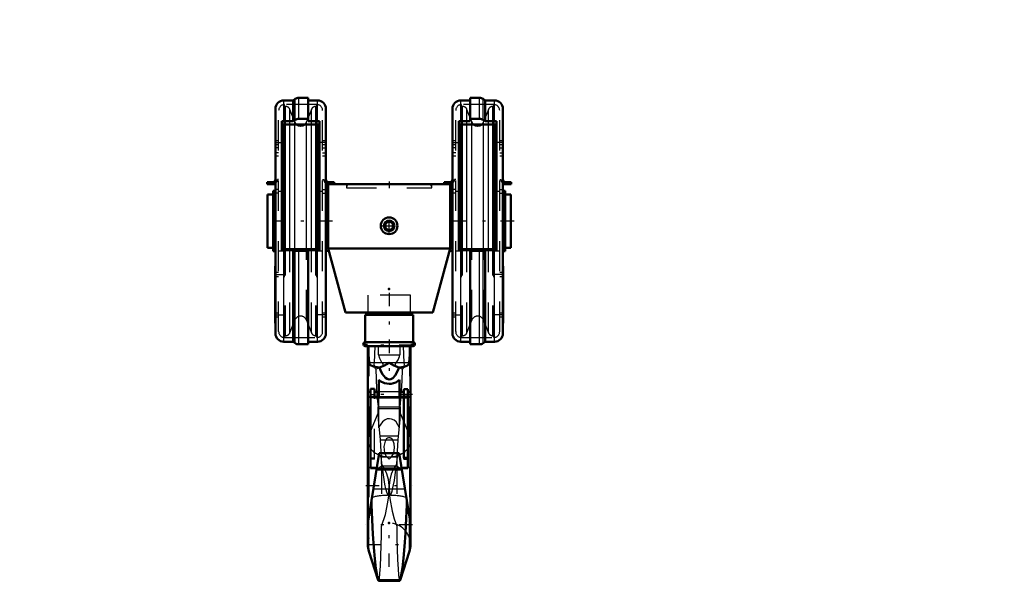
# Model space of a CAD drawing. Units: inches. Extents: x 14 to 186, y 16 to 180.
# Drawn here: x 48 to 81, y 46 to 65 of the extents above; entities that cross this region are included whole.
import ezdxf

# ---------------------------------------------------------------- set-up
doc = ezdxf.new("R2010")
doc.units = ezdxf.units.IN
doc.header["$MEASUREMENT"] = 0
doc.linetypes.add('Center', pattern=[1.5, 0.45, -0.5, 0.05, -0.5])
doc.linetypes.add('Dashed', pattern=[2, 1, -1])
for name, color, linetype, lineweight in [('2d ConnectionPoints', 7, 'Continuous', 50), ('AM_0', 7, 'Continuous', 50), ('AM_4', 3, 'Continuous', 25), ('AM_5', 3, 'Continuous', 25), ('AM_7', 7, 'Center', 25), ('AM_9', 6, 'Dashed', 25)]:
    doc.layers.add(name, color=color, linetype=linetype, lineweight=lineweight)
doc.dimstyles.get("Standard").update_dxf_attribs({"dimtxt": 0.18, "dimasz": 0.18, "dimexe": 0.18, "dimexo": 0.0625, "dimgap": 0.09, "dimtad": 0, "dimtih": 1, "dimtoh": 1, "dimdec": 4, "dimzin": 0, "dimdsep": 46, "dimtxsty": 'Standard', "dimcen": 0.09, "dimadec": 0, "dimazin": 0, "dimtfac": 1, "dimtdec": 4, "dimtofl": 0, "dimtmove": 0, "dimatfit": 3, "dimfxl": 0, "dimtolj": 1, "dimtzin": 0, "dimarcsym": 0})

# ---------------------------------------------------------------- blocks, each defined once
blk = doc.blocks.new('2_C236661012x21_1_0_in_BFHHQ_1_1_GN_Wire_Rope_Hoist_900')
at = {"layer": 'AM_0'}
for p, q in [((64.06, 56.853), (64.06, 54.963)), ((64.07, 56.853), (64.06, 56.853)), ((64.07, 56.853), (64.07, 54.963)), ((64.07, 54.963), (64.06, 54.963))]:
    blk.add_line(p, q, dxfattribs=at)
at = {"layer": 'AM_7'}
blk.add_line((64.07, 56.142), (64.065, 56.142), dxfattribs=at)
at = {"layer": 'AM_9'}
for p, q in [((64.065, 56.268), (64.065, 55.53)), ((64.065, 56.268), (64.07, 56.268)), ((64.07, 56.184), (64.065, 56.184)), ((64.07, 56.173), (64.065, 56.173)), ((64.065, 56.166), (64.07, 56.166)), ((64.065, 56.163), (64.07, 56.163)), ((64.065, 56.157), (64.07, 56.157)), ((64.065, 56.155), (64.07, 56.155)), ((64.065, 56.152), (64.07, 56.152)), ((64.065, 56.148), (64.07, 56.148)), ((64.065, 56.146), (64.07, 56.146)), ((64.065, 56.139), (64.07, 56.139)), ((64.065, 56.137), (64.07, 56.137)), ((64.065, 56.119), (64.07, 56.119)), ((64.065, 56.111), (64.07, 56.111)), ((64.065, 56.101), (64.07, 56.101)), ((64.07, 56.089), (64.065, 56.089)), ((64.065, 56.088), (64.07, 56.088)), ((64.065, 56.087), (64.07, 56.087)), ((64.065, 56.071), (64.07, 56.071)), ((64.065, 56.067), (64.07, 56.067)), ((64.065, 56.063), (64.07, 56.063)), ((64.07, 55.991), (64.065, 55.991)), ((64.065, 55.983), (64.07, 55.983)), ((64.065, 55.973), (64.07, 55.973)), ((64.07, 55.972), (64.065, 55.972)), ((64.065, 55.971), (64.07, 55.971)), ((64.065, 55.962), (64.07, 55.962)), ((64.065, 55.952), (64.07, 55.952)), ((64.065, 55.936), (64.07, 55.936)), ((64.065, 55.919), (64.07, 55.919)), ((64.065, 55.908), (64.07, 55.908)), ((64.065, 55.883), (64.07, 55.883)), ((64.065, 55.872), (64.07, 55.872)), ((64.065, 55.87), (64.07, 55.87)), ((64.065, 55.866), (64.07, 55.866)), ((64.065, 55.857), (64.07, 55.857)), ((64.065, 55.816), (64.07, 55.816)), ((64.065, 55.807), (64.07, 55.807)), ((64.065, 55.804), (64.07, 55.804)), ((64.065, 55.787), (64.07, 55.787)), ((64.065, 55.774), (64.07, 55.774)), ((64.065, 55.773), (64.07, 55.773)), ((64.065, 55.74), (64.07, 55.74)), ((64.065, 55.706), (64.07, 55.706)), ((64.065, 55.701), (64.07, 55.701)), ((64.065, 55.694), (64.07, 55.694)), ((64.065, 55.667), (64.07, 55.667)), ((64.065, 55.662), (64.07, 55.662)), ((64.065, 55.656), (64.07, 55.656)), ((64.065, 55.656), (64.07, 55.656)), ((64.065, 55.654), (64.07, 55.654)), ((64.065, 55.653), (64.07, 55.653)), ((64.065, 55.647), (64.07, 55.647)), ((64.065, 55.626), (64.07, 55.626)), ((64.065, 55.609), (64.07, 55.609)), ((64.065, 55.566), (64.07, 55.566)), ((64.065, 55.548), (64.07, 55.548)), ((64.065, 55.54), (64.07, 55.54)), ((64.065, 55.539), (64.07, 55.539)), ((64.065, 55.53), (64.07, 55.53))]:
    blk.add_line(p, q, dxfattribs=at)
blk = doc.blocks.new('3_C236661012x21_2_0_in_BFHHQ_1_1_GN_Wire_Rope_Hoist_900')
at = {"layer": 'AM_0'}
for p, q in [((56.51, 56.853), (56.52, 56.853)), ((56.51, 54.963), (56.51, 56.853)), ((56.52, 54.963), (56.52, 56.853)), ((56.51, 54.963), (56.52, 54.963))]:
    blk.add_line(p, q, dxfattribs=at)
at = {"layer": 'AM_7'}
blk.add_line((56.51, 56.142), (56.515, 56.142), dxfattribs=at)
at = {"layer": 'AM_9'}
for p, q in [((56.515, 56.268), (56.51, 56.268)), ((56.515, 56.184), (56.51, 56.184)), ((56.515, 56.173), (56.51, 56.173)), ((56.515, 56.166), (56.51, 56.166)), ((56.515, 56.163), (56.51, 56.163)), ((56.515, 56.157), (56.51, 56.157)), ((56.515, 56.155), (56.51, 56.155)), ((56.515, 56.152), (56.51, 56.152)), ((56.515, 56.148), (56.51, 56.148)), ((56.51, 56.146), (56.515, 56.146)), ((56.515, 56.139), (56.51, 56.139)), ((56.515, 56.137), (56.51, 56.137)), ((56.515, 56.119), (56.51, 56.119)), ((56.515, 55.53), (56.515, 56.268)), ((56.51, 56.111), (56.515, 56.111)), ((56.51, 56.101), (56.515, 56.101)), ((56.515, 56.089), (56.51, 56.089)), ((56.515, 56.088), (56.51, 56.088)), ((56.515, 56.087), (56.51, 56.087)), ((56.515, 56.071), (56.51, 56.071)), ((56.515, 56.067), (56.51, 56.067)), ((56.515, 56.063), (56.51, 56.063)), ((56.515, 55.991), (56.51, 55.991)), ((56.515, 55.983), (56.51, 55.983)), ((56.515, 55.973), (56.51, 55.973)), ((56.515, 55.972), (56.51, 55.972)), ((56.515, 55.971), (56.51, 55.971)), ((56.515, 55.962), (56.51, 55.962)), ((56.515, 55.952), (56.51, 55.952)), ((56.515, 55.936), (56.51, 55.936)), ((56.515, 55.919), (56.51, 55.919)), ((56.515, 55.908), (56.51, 55.908)), ((56.515, 55.883), (56.51, 55.883)), ((56.515, 55.872), (56.51, 55.872)), ((56.515, 55.87), (56.51, 55.87)), ((56.515, 55.866), (56.51, 55.866)), ((56.515, 55.857), (56.51, 55.857)), ((56.515, 55.816), (56.51, 55.816)), ((56.515, 55.807), (56.51, 55.807)), ((56.515, 55.804), (56.51, 55.804)), ((56.515, 55.787), (56.51, 55.787)), ((56.515, 55.774), (56.51, 55.774)), ((56.515, 55.773), (56.51, 55.773)), ((56.515, 55.74), (56.51, 55.74)), ((56.515, 55.706), (56.51, 55.706)), ((56.515, 55.701), (56.51, 55.701)), ((56.515, 55.694), (56.51, 55.694)), ((56.515, 55.667), (56.51, 55.667)), ((56.515, 55.662), (56.51, 55.662)), ((56.51, 55.656), (56.515, 55.656)), ((56.51, 55.656), (56.515, 55.656)), ((56.515, 55.654), (56.51, 55.654)), ((56.515, 55.653), (56.51, 55.653)), ((56.51, 55.647), (56.515, 55.647)), ((56.515, 55.626), (56.51, 55.626)), ((56.515, 55.609), (56.51, 55.609)), ((56.515, 55.566), (56.51, 55.566)), ((56.515, 55.548), (56.51, 55.548)), ((56.515, 55.54), (56.51, 55.54)), ((56.51, 55.539), (56.515, 55.539)), ((56.51, 55.53), (56.515, 55.53))]:
    blk.add_line(p, q, dxfattribs=at)
blk = doc.blocks.new('4_SH4_R04_H_2_0_in_BFHHQ_1_1_GN_Wire_Rope_Hoist_900')
at = {"layer": 'AM_0'}
for p, q in [((61.08, 55.239), (59.5, 55.239)), ((59.5, 55.239), (59.5, 54.339)), ((61.08, 54.339), (61.08, 55.239)), ((61.08, 54.339), (59.5, 54.339)), ((61.08, 54.207), (59.5, 54.207)), ((59.582, 54.207), (59.582, 47.634)), ((60.998, 47.634), (60.998, 54.208)), ((59.945, 52.511), (59.945, 53.094)), ((60.636, 52.511), (60.636, 53.094)), ((59.588, 52.522), (59.588, 52.689)), ((59.676, 52.689), (59.588, 52.689)), ((59.801, 52.788), (59.676, 52.788)), ((59.676, 50.162), (59.676, 52.788)), ((59.801, 52.511), (59.801, 52.788)), ((59.945, 52.689), (59.801, 52.689)), ((60.779, 52.689), (60.636, 52.689)), ((60.905, 52.783), (60.779, 52.783)), ((60.779, 50.506), (60.779, 52.783)), ((60.905, 50.162), (60.905, 52.783)), ((60.992, 52.689), (60.905, 52.689)), ((60.992, 52.522), (60.992, 52.689)), ((59.588, 52.522), (59.676, 52.522)), ((60.779, 52.511), (59.676, 52.511)), ((59.801, 52.522), (59.945, 52.522)), ((60.636, 52.522), (60.779, 52.522)), ((60.779, 52.512), (60.905, 52.512)), ((60.905, 52.522), (60.992, 52.522)), ((59.962, 50.661), (59.583, 48.343)), ((60.619, 50.661), (59.962, 50.661)), ((60.998, 48.343), (60.619, 50.661)), ((60.779, 50.506), (60.905, 50.506)), ((60.905, 50.505), (60.779, 50.505)), ((59.676, 50.177), (59.883, 50.177)), ((59.676, 50.162), (59.88, 50.162)), ((59.873, 50.119), (60.707, 50.119)), ((60.698, 50.177), (60.905, 50.177)), ((60.7, 50.162), (60.905, 50.162)), ((59.704, 49.083), (59.709, 48.95)), ((60.871, 48.95), (60.877, 49.083)), ((59.617, 47.417), (59.927, 46.454)), ((60.653, 46.454), (60.964, 47.417)), ((59.927, 46.454), (60.653, 46.454)), ((59.927, 46.454), (59.94, 46.434)), ((59.94, 46.434), (60.64, 46.434)), ((60.64, 46.434), (60.653, 46.454))]:
    blk.add_line(p, q, dxfattribs=at)
for points in [[(59.604, 54.207), (59.61, 53.929), (59.631, 53.652)], [(60.95, 53.652), (60.97, 53.926), (60.976, 54.207)], [(59.631, 53.652), (59.635, 53.633), (59.643, 53.611), (59.676, 53.574), (59.772, 53.53), (59.969, 53.498)], [(60.29, 53.652), (60.289, 53.651), (60.132, 53.57), (59.969, 53.498)], [(60.611, 53.498), (60.449, 53.57), (60.291, 53.651), (60.29, 53.652)], [(60.611, 53.498), (60.791, 53.525), (60.896, 53.567), (60.921, 53.588), (60.941, 53.619), (60.947, 53.637), (60.95, 53.652)], [(59.969, 53.498), (60, 53.408), (60.058, 53.285), (60.164, 53.153), (60.221, 53.118), (60.287, 53.104), (60.346, 53.113), (60.41, 53.148), (60.49, 53.233), (60.594, 53.446), (60.611, 53.498)], [(60.636, 53.094), (60.51, 53.005), (60.36, 52.962), (60.29, 52.958), (60.134, 52.981), (59.995, 53.05), (59.945, 53.094)], [(59.709, 48.95), (59.727, 48.452), (59.751, 47.98), (59.781, 47.538), (59.815, 47.162), (59.852, 46.843), (59.889, 46.613), (59.927, 46.454)], [(60.653, 46.454), (60.692, 46.615), (60.731, 46.864), (60.768, 47.18), (60.802, 47.573), (60.831, 48.009), (60.856, 48.502), (60.871, 48.95)]]:
    blk.add_lwpolyline(points, dxfattribs=at)
for centre, radius, start, end in [((59.509, 55.318), 0.0787, 270, 360), ((61.071, 55.318), 0.0787, 180, 270), ((59.5, 54.273), 0.0658, 90, 270), ((61.08, 54.273), 0.0658, 270, 90), ((60.29, 47.634), 0.708, 180, 197.8755), ((60.29, 47.634), 0.708, 342.1245, 360)]:
    blk.add_arc(centre, radius, start, end, dxfattribs=at)
at = {"layer": 'AM_4'}
for p, q in [((60.95, 53.652), (59.631, 53.652)), ((59.801, 52.589), (59.676, 52.589)), ((59.945, 52.705), (60.636, 52.705)), ((60.779, 52.588), (60.905, 52.588)), ((59.945, 52.517), (60.636, 52.517)), ((59.769, 49.484), (60.811, 49.484)), ((59.685, 48.97), (59.709, 48.95)), ((60.871, 48.95), (60.895, 48.97)), ((59.617, 47.417), (59.617, 48.551)), ((60.964, 47.417), (60.964, 48.551))]:
    blk.add_line(p, q, dxfattribs=at)
for start_param, end_param in [(0, 0.519804), (2.621788, 3.141593)]:
    blk.add_ellipse((60.29, 51.081), major_axis=(-0.708, 0), ratio=0.766044, start_param=start_param, end_param=end_param, dxfattribs=at)
at = {"layer": 'AM_7'}
for p, q in [((60.29, 55.975), (60.29, 53.387)), ((59.431, 54.273), (59.57, 54.273)), ((59.5, 54.204), (59.5, 54.342)), ((61.068, 54.236), (59.512, 54.236)), ((61.011, 54.273), (61.149, 54.273)), ((61.08, 54.204), (61.08, 54.342)), ((61.063, 52.605), (59.518, 52.605)), ((59.512, 49.586), (61.068, 49.586)), ((61.068, 48.291), (59.512, 48.291)), ((60.29, 46.891), (60.29, 48.378)), ((59.547, 47.634), (61.033, 47.634))]:
    blk.add_line(p, q, dxfattribs=at)
at = {"layer": 'AM_9'}
for p, q in [((60.992, 55.897), (59.588, 55.897)), ((59.588, 55.897), (59.588, 55.318)), ((60.992, 55.318), (60.992, 55.897)), ((60.992, 55.318), (59.588, 55.318)), ((59.617, 54.207), (59.617, 48.543)), ((59.799, 53.652), (59.821, 54.207)), ((59.935, 53.92), (59.935, 54.207)), ((60.646, 54.207), (60.646, 53.92)), ((60.759, 54.207), (60.781, 53.652)), ((60.964, 54.207), (60.964, 48.551)), ((59.935, 53.92), (60.646, 53.92)), ((59.801, 52.505), (59.676, 52.505)), ((59.801, 52.492), (59.676, 52.492)), ((59.801, 50.463), (59.801, 52.511)), ((59.801, 52.495), (60.779, 52.495)), ((59.927, 52.137), (59.922, 52.2)), ((59.922, 52.2), (60.658, 52.2)), ((59.945, 51.503), (59.945, 52.511)), ((60.636, 51.503), (60.636, 52.511)), ((60.658, 52.2), (60.653, 52.137)), ((60.779, 52.507), (60.905, 52.507)), ((60.779, 52.492), (60.905, 52.492)), ((59.617, 51.248), (59.928, 51.988)), ((59.932, 51.774), (59.927, 52.137)), ((59.927, 52.137), (60.653, 52.137)), ((60.653, 52.137), (60.649, 51.774)), ((60.652, 51.988), (60.964, 51.248)), ((60.001, 51.102), (59.932, 51.774)), ((60.649, 51.774), (60.579, 51.102)), ((59.987, 51.232), (60.594, 51.232)), ((60.001, 51.102), (60.579, 51.102)), ((59.801, 50.49), (59.676, 50.49)), ((59.801, 50.463), (59.676, 50.463)), ((60.062, 50.242), (59.961, 50.177)), ((60.062, 50.242), (60.029, 50.539)), ((60.029, 50.539), (60.551, 50.539)), ((60.039, 50.312), (60.033, 50.521)), ((60.039, 50.312), (60.039, 48.244)), ((60.062, 50.242), (60.518, 50.242)), ((60.208, 50.543), (60.29, 50.466)), ((60.29, 50.466), (60.372, 50.543)), ((60.551, 50.539), (60.518, 50.242)), ((60.619, 50.177), (60.518, 50.242)), ((60.548, 50.522), (60.541, 50.312)), ((60.541, 50.312), (60.541, 48.244)), ((60.779, 50.464), (60.779, 50.505)), ((60.779, 50.49), (60.905, 50.49)), ((60.779, 50.464), (60.905, 50.464)), ((60.905, 50.464), (60.905, 50.49)), ((59.88, 50.162), (60.7, 50.162)), ((59.883, 50.177), (59.961, 50.177)), ((59.961, 50.177), (60.071, 50.167)), ((60.509, 50.167), (60.071, 50.167)), ((60.509, 50.167), (60.619, 50.177)), ((60.619, 50.177), (60.698, 50.177)), ((60.29, 49.233), (60.262, 49.264)), ((60.29, 49.586), (60.305, 49.253)), ((60.318, 49.264), (60.29, 49.233))]:
    blk.add_line(p, q, dxfattribs=at)
for points in [[(59.935, 53.92), (59.971, 53.807), (60.024, 53.699), (60.04, 53.675), (60.057, 53.652)], [(60.523, 53.652), (60.585, 53.751), (60.63, 53.864), (60.646, 53.92)], [(59.847, 53.448), (59.84, 53.457), (59.814, 53.511), (59.803, 53.559), (59.798, 53.604), (59.799, 53.652)], [(60.057, 53.652), (60.075, 53.624), (60.08, 53.601), (60.077, 53.579), (60.065, 53.556), (60.032, 53.525), (59.914, 53.467), (59.847, 53.448)], [(60.734, 53.448), (60.588, 53.5), (60.523, 53.547), (60.507, 53.569), (60.501, 53.589), (60.502, 53.611), (60.513, 53.637), (60.523, 53.652)], [(60.781, 53.652), (60.782, 53.602), (60.777, 53.558), (60.764, 53.503), (60.736, 53.451), (60.734, 53.448)], [(59.847, 53.448), (59.857, 53.121), (59.874, 52.776), (59.896, 52.463), (59.922, 52.2)], [(60.658, 52.2), (60.682, 52.435), (60.703, 52.722), (60.721, 53.062), (60.734, 53.446), (60.734, 53.448)], [(60.636, 51.503), (60.517, 51.693), (60.453, 51.749), (60.369, 51.791), (60.306, 51.802), (60.29, 51.803), (60.221, 51.793), (60.16, 51.768), (60.073, 51.702), (59.961, 51.539), (59.945, 51.503)], [(60.033, 50.521), (60.024, 50.719), (60.001, 51.102)], [(60.442, 50.66), (60.47, 50.846), (60.456, 50.967), (60.411, 51.087), (60.385, 51.123), (60.349, 51.155), (60.324, 51.167), (60.299, 51.173), (60.29, 51.173), (60.266, 51.17), (60.238, 51.159), (60.203, 51.132), (60.156, 51.062), (60.112, 50.878), (60.139, 50.661)], [(60.579, 51.102), (60.557, 50.731), (60.548, 50.522)], [(60.029, 50.539), (59.986, 50.596), (59.955, 50.618)], [(60.139, 50.661), (60.139, 50.659), (60.19, 50.563), (60.208, 50.543)], [(60.372, 50.543), (60.433, 50.636), (60.442, 50.66)], [(60.626, 50.618), (60.59, 50.592), (60.551, 50.539)], [(60.29, 49.586), (60.272, 49.783), (60.218, 49.979), (60.14, 50.151), (60.039, 50.312)], [(60.541, 50.312), (60.437, 50.145), (60.356, 49.96), (60.308, 49.779), (60.29, 49.586)], [(60.262, 49.264), (60.241, 49.297), (60.224, 49.333), (60.18, 49.483), (60.149, 49.634), (60.08, 50.1), (60.071, 50.167)], [(60.509, 50.167), (60.492, 50.032), (60.453, 49.752), (60.395, 49.463), (60.377, 49.395), (60.354, 49.328), (60.339, 49.295), (60.318, 49.264)], [(60.275, 49.251), (60.28, 49.31), (60.29, 49.586)], [(60.039, 48.244), (60.165, 48.624), (60.251, 49.042), (60.275, 49.251)], [(60.305, 49.253), (60.314, 49.162), (60.387, 48.737), (60.456, 48.486), (60.541, 48.244)], [(59.946, 46.438), (59.965, 46.512), (59.983, 46.671), (60, 46.917), (60.014, 47.232), (60.027, 47.624), (60.034, 47.92), (60.039, 48.244)], [(60.541, 48.244), (60.548, 47.854), (60.558, 47.492), (60.57, 47.131), (60.586, 46.831), (60.602, 46.615), (60.621, 46.479), (60.637, 46.435)]]:
    blk.add_lwpolyline(points, dxfattribs=at)
blk.add_arc((60.29, 47.634), 0.708, 0, 180, dxfattribs=at)
for centre, major_axis, ratio, start_param, end_param in [((60.29, 51.081), (-0.708, 0), 0.766044, 3.141593, 3.45358), ((60.29, 51.081), (-0.708, 0), 0.766044, 0.519804, 1.454864), ((60.29, 51.081), (-0.708, 0), 0.766044, 1.686729, 2.621788), ((60.29, 49.081), (0.708, 0), 0.258819, 1.610651, 2.504738), ((60.29, 49.081), (0.708, 0), 0.258819, 0.636855, 1.530941)]:
    blk.add_ellipse(centre, major_axis=major_axis, ratio=ratio, start_param=start_param, end_param=end_param, dxfattribs=at)
blk = doc.blocks.new('5_SH4_R04A_0_in_BFHHQ_1_1_GN_Wire_Rope_Hoist_900')
at = {"layer": 'AM_0'}
for p, q in [((57.111, 62.345), (56.796, 62.345)), ((57.177, 62.394), (57.111, 62.345)), ((57.111, 61.662), (57.111, 62.345)), ((57.603, 62.432), (57.294, 62.432)), ((57.603, 61.662), (57.603, 62.432)), ((57.918, 62.345), (57.603, 62.345)), ((62.977, 62.345), (62.662, 62.345)), ((62.977, 61.662), (62.977, 62.432)), ((63.287, 62.432), (62.977, 62.432)), ((63.469, 62.345), (63.403, 62.394)), ((63.784, 62.345), (63.469, 62.345)), ((63.469, 61.662), (63.469, 62.345)), ((56.521, 54.629), (56.521, 62.07)), ((58.194, 54.629), (58.194, 62.07)), ((62.387, 54.629), (62.387, 62.07)), ((64.06, 54.629), (64.06, 62.07)), ((56.796, 61.662), (57.111, 61.662)), ((57.111, 61.662), (57.177, 61.702)), ((57.294, 61.734), (57.603, 61.734)), ((57.603, 61.662), (57.918, 61.662)), ((62.662, 61.662), (62.977, 61.662)), ((62.977, 61.734), (63.287, 61.734)), ((63.403, 61.702), (63.469, 61.662)), ((63.469, 61.662), (63.784, 61.662)), ((56.737, 61.657), (56.737, 57.384)), ((56.806, 57.416), (56.806, 61.547)), ((57.889, 61.548), (56.826, 61.548)), ((57.908, 57.416), (57.908, 61.547)), ((57.977, 57.384), (57.977, 61.657)), ((62.603, 61.657), (62.603, 57.384)), ((62.672, 57.416), (62.672, 61.547)), ((63.755, 61.548), (62.692, 61.548)), ((63.774, 57.416), (63.774, 61.547)), ((63.843, 57.384), (63.843, 61.657)), ((56.245, 59.639), (56.432, 59.639)), ((56.245, 59.57), (56.245, 59.639)), ((56.432, 59.57), (56.245, 59.57)), ((58.273, 59.57), (62.308, 59.57)), ((58.273, 59.57), (58.273, 57.444)), ((58.282, 59.639), (58.469, 59.639)), ((58.469, 59.639), (58.469, 59.57)), ((62.111, 59.57), (62.111, 59.639)), ((62.111, 59.639), (62.298, 59.639)), ((62.308, 59.57), (62.308, 57.444)), ((64.148, 59.639), (64.336, 59.639)), ((64.336, 59.57), (64.148, 59.57)), ((64.336, 59.639), (64.336, 59.57)), ((56.255, 57.465), (56.255, 59.233)), ((56.442, 59.233), (56.255, 59.233)), ((56.442, 57.347), (56.442, 59.351)), ((56.521, 59.351), (56.442, 59.351)), ((56.806, 59.334), (56.737, 59.334)), ((57.977, 59.334), (57.908, 59.334)), ((58.273, 59.334), (58.194, 59.334)), ((62.387, 59.334), (62.308, 59.334)), ((62.672, 59.334), (62.603, 59.334)), ((63.843, 59.334), (63.774, 59.334)), ((64.139, 59.351), (64.06, 59.351)), ((64.139, 57.347), (64.139, 59.351)), ((64.326, 59.233), (64.139, 59.233)), ((64.326, 57.465), (64.326, 59.233)), ((56.255, 57.465), (56.442, 57.465)), ((58.842, 55.318), (58.273, 57.444)), ((58.273, 57.444), (62.308, 57.444)), ((61.738, 55.318), (62.308, 57.444)), ((64.139, 57.465), (64.326, 57.465)), ((56.442, 57.347), (56.521, 57.347)), ((56.796, 57.383), (57.111, 57.383)), ((57.889, 57.416), (56.826, 57.416)), ((57.111, 54.353), (57.111, 57.383)), ((57.111, 57.383), (57.177, 57.371)), ((57.294, 57.362), (57.603, 57.362)), ((57.603, 54.267), (57.603, 57.383)), ((57.603, 57.383), (57.918, 57.383)), ((58.194, 57.365), (58.294, 57.365)), ((62.287, 57.365), (62.387, 57.365)), ((62.662, 57.383), (62.977, 57.383)), ((63.755, 57.416), (62.692, 57.416)), ((62.977, 54.267), (62.977, 57.383)), ((62.977, 57.362), (63.287, 57.362)), ((63.403, 57.371), (63.469, 57.383)), ((63.469, 54.353), (63.469, 57.383)), ((63.469, 57.383), (63.784, 57.383)), ((64.06, 57.347), (64.139, 57.347)), ((58.842, 55.318), (61.738, 55.318)), ((56.796, 54.353), (57.111, 54.353)), ((57.111, 54.353), (57.177, 54.305)), ((57.294, 54.267), (57.603, 54.267)), ((57.603, 54.353), (57.918, 54.353)), ((62.662, 54.353), (62.977, 54.353)), ((62.977, 54.267), (63.287, 54.267)), ((63.403, 54.305), (63.469, 54.353)), ((63.469, 54.353), (63.784, 54.353))]:
    blk.add_line(p, q, dxfattribs=at)
for radius in [0.276, 0.173, 0.134]:
    blk.add_circle((60.29, 58.192), radius, dxfattribs=at)
for centre, radius, start, end in [((56.796, 62.07), 0.276, 90, 180), ((57.294, 62.235), 0.197, 90, 126.2538), ((57.918, 62.07), 0.276, 0, 90), ((62.662, 62.07), 0.276, 90, 180), ((63.287, 62.235), 0.197, 53.7462, 90), ((63.784, 62.07), 0.276, 360, 90), ((57.357, 61.708), 0.209, 229.9039, 310.0961), ((63.223, 61.708), 0.209, 229.9039, 310.0961), ((56.432, 59.727), 0.0886, 270, 360), ((58.282, 59.727), 0.0886, 180, 270), ((62.298, 59.727), 0.0886, 270, 360), ((64.148, 59.727), 0.0886, 180, 270), ((56.432, 59.727), 0.157, 270, 304.2289), ((58.282, 59.727), 0.157, 235.7711, 270), ((62.298, 59.727), 0.157, 270, 304.2289), ((64.148, 59.727), 0.157, 235.7711, 270), ((56.796, 54.629), 0.276, 180, 270), ((57.918, 54.629), 0.276, 270, 0), ((62.662, 54.629), 0.276, 180, 270), ((63.784, 54.629), 0.276, 270, 0), ((57.294, 54.463), 0.197, 233.7462, 270), ((63.287, 54.463), 0.197, 270, 306.2538)]:
    blk.add_arc(centre, radius, start, end, dxfattribs=at)
for centre, major_axis, ratio, start_param, end_param in [((56.796, 61.434), (-0.276, 0), 0.829038, 4.712389, 4.928349), ((57.294, 61.571), (-0.197, 0), 0.829038, 4.712389, 5.345138), ((57.918, 61.434), (-0.276, 0), 0.829038, 4.496428, 4.712389), ((62.662, 61.434), (-0.276, 0), 0.829038, 4.712389, 4.928349), ((63.287, 61.571), (-0.197, 0), 0.829038, 4.07964, 4.712389), ((63.784, 61.434), (-0.276, 0), 0.829038, 4.496428, 4.712389), ((56.826, 61.385), (0.197, 0), 0.829038, 1.570796, 2.037562), ((57.889, 61.385), (0.197, 0), 0.829038, 1.104031, 1.570796), ((62.692, 61.385), (0.197, 0), 0.829038, 1.570796, 2.037562), ((63.755, 61.385), (0.197, 0), 0.829038, 1.104031, 1.570796), ((56.826, 57.464), (0.197, 0), 0.241922, 4.245624, 4.712389), ((57.889, 57.464), (0.197, 0), 0.241922, 4.712389, 5.179154), ((62.692, 57.464), (0.197, 0), 0.241922, 4.245624, 4.712389), ((63.755, 57.464), (0.197, 0), 0.241922, 4.712389, 5.179154), ((56.796, 57.449), (-0.276, 0), 0.241922, 1.354836, 1.570796), ((57.294, 57.409), (-0.197, 0), 0.241922, 0.938047, 1.570796), ((57.918, 57.449), (-0.276, 0), 0.241922, 1.570796, 1.786757), ((62.662, 57.449), (-0.276, 0), 0.241922, 1.354836, 1.570796), ((63.287, 57.409), (-0.197, 0), 0.241922, 1.570796, 2.203545), ((63.784, 57.449), (-0.276, 0), 0.241922, 1.570796, 1.786757)]:
    blk.add_ellipse(centre, major_axis=major_axis, ratio=ratio, start_param=start_param, end_param=end_param, dxfattribs=at)
at = {"layer": 'AM_4'}
for p, q in [((56.796, 61.662), (56.796, 62.345)), ((57.177, 61.702), (57.177, 62.394)), ((57.294, 61.734), (57.294, 62.432)), ((57.918, 61.662), (57.918, 62.345)), ((62.662, 61.662), (62.662, 62.345)), ((63.287, 61.734), (63.287, 62.432)), ((63.403, 61.702), (63.403, 62.394)), ((63.784, 61.662), (63.784, 62.345)), ((56.855, 57.416), (56.855, 61.548)), ((57.002, 57.416), (57.002, 61.548)), ((57.162, 57.416), (57.162, 61.548)), ((57.552, 57.416), (57.552, 61.548)), ((57.712, 57.416), (57.712, 61.548)), ((57.859, 57.416), (57.859, 61.548)), ((62.722, 57.416), (62.722, 61.548)), ((62.868, 57.416), (62.868, 61.548)), ((63.029, 57.416), (63.029, 61.548)), ((63.418, 57.416), (63.418, 61.548)), ((63.578, 57.416), (63.578, 61.548)), ((63.725, 57.416), (63.725, 61.548)), ((56.796, 54.353), (56.796, 57.383)), ((57.177, 54.305), (57.177, 57.371)), ((57.294, 54.267), (57.294, 57.362)), ((57.918, 54.353), (57.918, 57.383)), ((62.662, 54.353), (62.662, 57.383)), ((63.287, 54.267), (63.287, 57.362)), ((63.403, 54.305), (63.403, 57.371)), ((63.784, 54.353), (63.784, 57.383))]:
    blk.add_line(p, q, dxfattribs=at)
at = {"layer": 'AM_7'}
for p, q in [((56.505, 60.948), (56.851, 60.948)), ((58.21, 60.948), (57.863, 60.948)), ((62.371, 60.948), (62.717, 60.948)), ((64.076, 60.948), (63.729, 60.948)), ((60.29, 59.658), (60.29, 59.442)), ((60.29, 57.902), (60.29, 58.481)), ((58.415, 58.349), (56.152, 58.349)), ((60.001, 58.192), (60.58, 58.192)), ((64.429, 58.349), (62.166, 58.349)), ((56.505, 56.578), (56.851, 56.578)), ((64.076, 56.578), (63.729, 56.578)), ((56.505, 55.239), (56.851, 55.239)), ((58.21, 55.239), (57.863, 55.239)), ((62.371, 55.239), (62.717, 55.239)), ((64.076, 55.239), (63.729, 55.239))]:
    blk.add_line(p, q, dxfattribs=at)
at = {"layer": 'AM_9'}
for p, q in [((56.629, 54.688), (56.629, 62.011)), ((56.806, 61.547), (56.806, 62.149)), ((56.855, 62.149), (56.806, 62.149)), ((57.889, 62.208), (56.826, 62.208)), ((56.826, 61.548), (56.826, 62.208)), ((56.855, 61.548), (56.855, 62.149)), ((57.162, 61.633), (57.002, 62.048)), ((57.002, 61.548), (57.002, 62.048)), ((57.712, 62.048), (57.552, 61.633)), ((57.712, 61.548), (57.712, 62.048)), ((57.859, 61.548), (57.859, 62.149)), ((57.908, 62.149), (57.859, 62.149)), ((57.889, 61.548), (57.889, 62.208)), ((57.908, 61.547), (57.908, 62.149)), ((58.086, 54.688), (58.086, 62.011)), ((62.495, 54.688), (62.495, 62.011)), ((62.672, 61.547), (62.672, 62.149)), ((62.722, 62.149), (62.672, 62.149)), ((63.755, 62.208), (62.692, 62.208)), ((62.692, 61.548), (62.692, 62.208)), ((62.722, 61.548), (62.722, 62.149)), ((63.029, 61.633), (62.868, 62.048)), ((62.868, 61.548), (62.868, 62.048)), ((63.578, 62.048), (63.418, 61.633)), ((63.578, 61.548), (63.578, 62.048)), ((63.725, 61.548), (63.725, 62.149)), ((63.774, 62.149), (63.725, 62.149)), ((63.755, 61.548), (63.755, 62.208)), ((63.774, 61.547), (63.774, 62.149)), ((63.952, 54.688), (63.952, 62.011)), ((57.162, 61.548), (57.162, 61.633)), ((57.552, 61.548), (57.552, 61.633)), ((63.029, 61.548), (63.029, 61.633)), ((63.418, 61.548), (63.418, 61.633)), ((56.629, 61.011), (56.521, 61.011)), ((58.194, 61.011), (58.086, 61.011)), ((62.495, 61.011), (62.387, 61.011)), ((64.06, 61.011), (63.952, 61.011)), ((56.521, 60.885), (56.629, 60.885)), ((56.629, 60.869), (56.521, 60.869)), ((56.629, 60.771), (56.521, 60.771)), ((58.086, 60.885), (58.194, 60.885)), ((58.194, 60.869), (58.086, 60.869)), ((58.086, 60.771), (58.194, 60.771)), ((62.387, 60.885), (62.495, 60.885)), ((62.495, 60.869), (62.387, 60.869)), ((62.495, 60.771), (62.387, 60.771)), ((63.952, 60.885), (64.06, 60.885)), ((64.06, 60.869), (63.952, 60.869)), ((63.952, 60.771), (64.06, 60.771)), ((56.629, 60.613), (56.521, 60.613)), ((56.521, 60.515), (56.629, 60.515)), ((58.086, 60.613), (58.194, 60.613)), ((58.086, 60.515), (58.194, 60.515)), ((62.495, 60.613), (62.387, 60.613)), ((62.387, 60.515), (62.495, 60.515)), ((63.952, 60.613), (64.06, 60.613)), ((63.952, 60.515), (64.06, 60.515)), ((56.629, 59.727), (56.589, 59.727)), ((58.086, 59.727), (58.125, 59.727)), ((62.495, 59.727), (62.456, 59.727)), ((63.952, 59.727), (63.991, 59.727)), ((56.629, 59.393), (56.521, 59.393)), ((58.086, 59.393), (58.194, 59.393)), ((58.873, 59.57), (58.873, 59.452)), ((58.873, 59.452), (61.708, 59.452)), ((61.708, 59.452), (61.708, 59.57)), ((62.495, 59.393), (62.387, 59.393)), ((63.952, 59.393), (64.06, 59.393)), ((56.629, 59.275), (56.521, 59.275)), ((56.737, 59.334), (56.629, 59.334)), ((58.086, 59.334), (57.977, 59.334)), ((58.086, 59.275), (58.194, 59.275)), ((62.495, 59.275), (62.387, 59.275)), ((62.603, 59.334), (62.495, 59.334)), ((63.952, 59.334), (63.843, 59.334)), ((63.952, 59.275), (64.06, 59.275)), ((56.629, 57.365), (56.806, 57.365)), ((56.806, 54.55), (56.806, 57.416)), ((56.826, 54.491), (56.826, 57.416)), ((56.855, 54.55), (56.855, 57.416)), ((57.002, 54.651), (57.002, 57.416)), ((57.162, 55.066), (57.162, 57.416)), ((57.552, 55.066), (57.552, 57.416)), ((57.712, 54.651), (57.712, 57.416)), ((57.859, 54.55), (57.859, 57.416)), ((57.889, 54.491), (57.889, 57.416)), ((57.908, 54.55), (57.908, 57.416)), ((57.908, 57.365), (58.086, 57.365)), ((62.495, 57.365), (62.672, 57.365)), ((62.672, 54.55), (62.672, 57.416)), ((62.692, 54.491), (62.692, 57.416)), ((62.722, 54.55), (62.722, 57.416)), ((62.868, 54.651), (62.868, 57.416)), ((63.029, 55.066), (63.029, 57.416)), ((63.418, 55.066), (63.418, 57.416)), ((63.578, 54.651), (63.578, 57.416)), ((63.725, 54.55), (63.725, 57.416)), ((63.755, 54.491), (63.755, 57.416)), ((63.774, 54.55), (63.774, 57.416)), ((63.774, 57.365), (63.952, 57.365)), ((56.629, 56.641), (56.521, 56.641)), ((56.521, 56.515), (56.629, 56.515)), ((64.06, 56.641), (63.952, 56.641)), ((63.952, 56.515), (64.06, 56.515)), ((56.629, 55.302), (56.521, 55.302)), ((56.521, 55.176), (56.629, 55.176)), ((58.194, 55.302), (58.086, 55.302)), ((58.086, 55.176), (58.194, 55.176)), ((62.495, 55.302), (62.387, 55.302)), ((62.387, 55.176), (62.495, 55.176)), ((64.06, 55.302), (63.952, 55.302)), ((63.952, 55.176), (64.06, 55.176)), ((57.002, 54.651), (57.162, 55.066)), ((57.552, 55.066), (57.712, 54.651)), ((62.868, 54.651), (63.029, 55.066)), ((63.418, 55.066), (63.578, 54.651)), ((56.806, 54.55), (56.855, 54.55)), ((56.826, 54.491), (57.889, 54.491)), ((57.859, 54.55), (57.908, 54.55)), ((62.672, 54.55), (62.722, 54.55)), ((62.692, 54.491), (63.755, 54.491)), ((63.725, 54.55), (63.774, 54.55))]:
    blk.add_line(p, q, dxfattribs=at)
for centre, radius, start, end in [((56.826, 62.011), 0.197, 90, 180), ((56.855, 61.991), 0.157, 21.0901, 90), ((57.859, 61.991), 0.157, 90, 158.9099), ((57.889, 62.011), 0.197, 0, 90), ((62.692, 62.011), 0.197, 90, 180), ((62.722, 61.991), 0.157, 21.0901, 90), ((63.725, 61.991), 0.157, 90, 158.9099), ((63.755, 62.011), 0.197, 360, 90), ((57.357, 61.708), 0.209, 201.0901, 229.9039), ((57.357, 61.708), 0.209, 310.0961, 338.9099), ((63.223, 61.708), 0.209, 201.0901, 229.9039), ((63.223, 61.708), 0.209, 310.0961, 338.9099), ((56.432, 59.727), 0.157, 304.2289, 0), ((58.282, 59.727), 0.157, 180, 235.7711), ((62.298, 59.727), 0.157, 304.2289, 360), ((64.148, 59.727), 0.157, 180, 235.7711), ((58.991, 59.452), 0.118, 90, 180), ((61.589, 59.452), 0.118, 0, 90), ((57.357, 54.991), 0.209, 21.0901, 158.9099), ((63.223, 54.991), 0.209, 21.0901, 158.9099), ((56.826, 54.688), 0.197, 180, 270), ((56.855, 54.708), 0.157, 270, 338.9099), ((57.859, 54.708), 0.157, 201.0901, 270), ((57.889, 54.688), 0.197, 270, 0), ((62.692, 54.688), 0.197, 180, 270), ((62.722, 54.708), 0.157, 270, 338.9099), ((63.725, 54.708), 0.157, 201.0901, 270), ((63.755, 54.688), 0.197, 270, 0)]:
    blk.add_arc(centre, radius, start, end, dxfattribs=at)
blk = doc.blocks.new('*D106')
at = {"layer": 'AM_5', "color": 0, "lineweight": -2}
for p, q in [((28.848, 76.571), (28.848, 21.157)), ((53.085, 38.566), (53.085, 21.157)), ((29.348, 21.157), (38.19, 21.157)), ((52.585, 21.157), (43.743, 21.157))]:
    blk.add_line(p, q, dxfattribs=at)
at = {"layer": 'AM_5', "color": 0}
for points in [[(29.348, 21.241), (29.348, 21.074), (28.848, 21.157)], [(52.585, 21.074), (52.585, 21.241), (53.085, 21.157)]]:
    blk.add_solid(points, dxfattribs=at)
at = {"layer": 'Defpoints', "color": 0}
for p in [(28.848, 76.571), (53.085, 38.566), (28.848, 21.657)]:
    blk.add_point(p, dxfattribs=at)
at = {"layer": 'AM_5', "color": 0, "insert": (40.967, 21.157), "char_height": 1, "attachment_point": 5}
blk.add_mtext('\\A1;24.237', dxfattribs=at)
blk = doc.blocks.new('*D107')
at = {"layer": 'AM_5', "color": 0, "lineweight": -2}
for p, q in [((81.667, 76.826), (81.667, 16.157)), ((53.085, 38.566), (53.085, 16.157)), ((53.585, 16.157), (64.743, 16.157)), ((81.167, 16.157), (70.009, 16.157))]:
    blk.add_line(p, q, dxfattribs=at)
at = {"layer": 'AM_5', "color": 0}
for points in [[(53.585, 16.241), (53.585, 16.074), (53.085, 16.157)], [(81.167, 16.074), (81.167, 16.241), (81.667, 16.157)]]:
    blk.add_solid(points, dxfattribs=at)
at = {"layer": 'Defpoints', "color": 0}
for p in [(81.667, 76.826), (53.085, 38.566), (81.667, 16.657)]:
    blk.add_point(p, dxfattribs=at)
at = {"layer": 'AM_5', "color": 0, "insert": (67.376, 16.157), "char_height": 1, "attachment_point": 5}
blk.add_mtext('\\A1;28.581', dxfattribs=at)
blk = doc.blocks.new('*D108')
at = {"layer": 'AM_5', "color": 0, "lineweight": -2}
for p, q in [((90.072, 67.437), (90.072, 21.157)), ((53.085, 38.566), (53.085, 21.157)), ((53.585, 21.157), (68.802, 21.157)), ((89.572, 21.157), (74.355, 21.157))]:
    blk.add_line(p, q, dxfattribs=at)
at = {"layer": 'AM_5', "color": 0}
for points in [[(53.585, 21.241), (53.585, 21.074), (53.085, 21.157)], [(89.572, 21.074), (89.572, 21.241), (90.072, 21.157)]]:
    blk.add_solid(points, dxfattribs=at)
at = {"layer": 'Defpoints', "color": 0}
for p in [(90.072, 67.437), (53.085, 38.566), (53.085, 21.657)]:
    blk.add_point(p, dxfattribs=at)
at = {"layer": 'AM_5', "color": 0, "insert": (71.578, 21.157), "char_height": 1, "attachment_point": 5}
blk.add_mtext('\\A1;36.986', dxfattribs=at)

msp = doc.modelspace()

# ---------------------------------------------------------------- linework, layer by layer
at = {"layer": '2d ConnectionPoints'}
for p in [(56.52023, 55.90837), (56.52023, 55.90837), (60.29023, 56.0942), (64.06023, 55.90837), (64.06023, 55.90837), (60.29023, 55.31782), (60.29023, 55.31782), (60.29023, 55.31782), (60.29023, 48.34223)]:
    msp.add_point(p, dxfattribs=at)

# ---------------------------------------------------------------- block references
for name in ['5_SH4_R04A_0_in_BFHHQ_1_1_GN_Wire_Rope_Hoist_900', '3_C236661012x21_2_0_in_BFHHQ_1_1_GN_Wire_Rope_Hoist_900', '2_C236661012x21_1_0_in_BFHHQ_1_1_GN_Wire_Rope_Hoist_900', '4_SH4_R04_H_2_0_in_BFHHQ_1_1_GN_Wire_Rope_Hoist_900']:
    msp.add_blockref(name, (0, 0))

# ---------------------------------------------------------------- dimensions: what is measured, and where the dimension line sits
at = {"layer": 'AM_5'}
for base, p1, p2, text, picture, middle in [((81.66651, 16.1575), (53.08523, 38.56585), (81.66651, 76.82617), '28.581', '*D107', (67.37587, 16.1575)), ((28.84784, 21.1575), (53.08523, 38.56585), (28.84784, 76.57075), '24.237', '*D106', (40.96653, 21.1575)), ((53.08523, 21.1575), (90.07168, 67.43689), (53.08523, 38.56585), '36.986', '*D108', (71.57845, 21.1575))]:
    dim = msp.add_linear_dim(base=base, p1=p1, p2=p2, text=text, dimstyle='Standard', override={"dimtxt": 1, "dimasz": 0.5, "dimexe": 0, "dimexo": 0, "dimgap": 0.3}, dxfattribs=at)
    dim.commit()
    dim.dimension.update_dxf_attribs({"geometry": picture, "text_midpoint": middle, "dimtype": 160})

doc.saveas('drawing.dxf')
